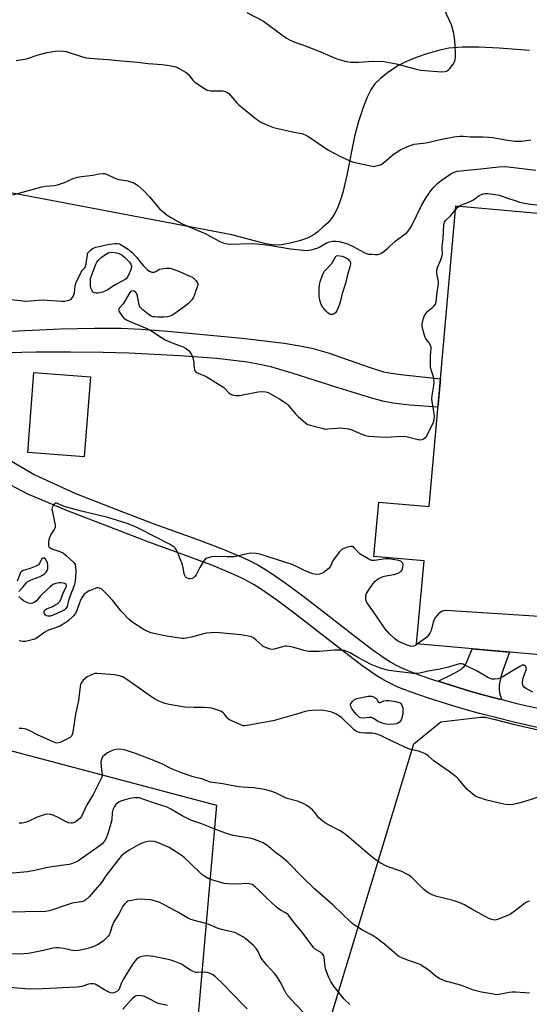
# Model space of a CAD drawing. Units: inches. Extents: x 1165770 to 1171770, y 533460 to 537460.
# Drawn here: x 1170239 to 1170474, y 533866 to 534321 of the extents above; entities that cross this region are included whole.
import ezdxf

# ---------------------------------------------------------------- set-up
doc = ezdxf.new("R2010")
doc.units = ezdxf.units.IN
doc.header["$MEASUREMENT"] = 0
for name, color, linetype in [('BLDG-Footprint', 5, 'Continuous'), ('NTRL-Farm Land', 3, 'Continuous'), ('NTRL-Pasture Land', 2, 'Continuous'), ('TRANS-Driveway', 251, 'Continuous'), ('TRANS-Road', 130, 'Continuous'), ('Undefined', 1, 'Continuous')]:
    doc.layers.add(name, color=color, linetype=linetype)

msp = doc.modelspace()

# ---------------------------------------------------------------- linework, layer by layer
at = {"layer": 'BLDG-Footprint'}
for points, elevation in [([(1170516.05, 534227.99), (1170497.92, 534025.67), (1170421.95, 534032.47), (1170425.39, 534070.81), (1170402.25, 534072.88), (1170404.49, 534097.95), (1170427.71, 534095.87), (1170440.16, 534234.79)], 318.56), ([(1170271.27, 534155.79), (1170268.47, 534118.93), (1170242.39, 534120.91), (1170245.19, 534157.78)], 319.1)]:
    msp.add_lwpolyline(points, close=True, dxfattribs=dict(at, elevation=elevation))
at = {"layer": 'NTRL-Farm Land'}
msp.add_lwpolyline([(1170474.24, 533810.21), (1170462.83, 533812.23), (1170450.59, 533813.99), (1170438.53, 533815.34), (1170427.55, 533816.2), (1170405.33, 533816.99), (1170369.34, 533817.42), (1170420.7, 533986.26), (1170433.23, 533996.41), (1170451.48, 533998.62), (1170453.68, 533998.66), (1170458.2, 533997.49), (1170466.63, 533995.43), (1170485.59, 533991.11)], dxfattribs=at)
at = {"layer": 'NTRL-Pasture Land'}
msp.add_lwpolyline([(1170316.46, 533598.28), (1170346.85, 533534.93), (1170308.76, 533546.06), (1170272.88, 533558.48), (1169885.02, 533802.8), (1169770.46, 534065.04), (1169566.19, 534513.6), (1169734.65, 534439.69), (1169758.11, 534423.13), (1169817.46, 534369.3), (1169861.62, 534332.04), (1169883.7, 534298.91), (1169903.03, 534258.89), (1169915.45, 534229.9), (1170024.48, 534058.76), (1170214.95, 533988.37), (1170329.5, 533958.01), (1170319.17, 533840.26), (1170309.39, 533826.71), (1170308, 533807.16), (1170307.85, 533694.89)], close=True, dxfattribs=at)
msp.add_lwpolyline([(1170474.1, 534306.46), (1170460.08, 534307.64), (1170450.68, 534308.14), (1170443.02, 534308.12), (1170436.88, 534307.56), (1170432.76, 534306.7), (1170427.23, 534305.14), (1170421.69, 534303.27), (1170417.32, 534301.5), (1170413.64, 534299.54), (1170409.2, 534296.68), (1170405.4, 534293.76), (1170402.73, 534291.21), (1170400.93, 534288.61), (1170399.12, 534284.95), (1170397.28, 534280.19), (1170395.01, 534273.25), (1170393.31, 534266.74), (1170389.77, 534248.92), (1170387.87, 534240.98), (1170386.66, 534237.05), (1170385.38, 534233.77), (1170384.06, 534231.13), (1170382.58, 534228.89), (1170380.89, 534227), (1170378.68, 534224.87), (1170376.3, 534222.85), (1170374.12, 534221.26), (1170371.5, 534219.93), (1170367.94, 534218.65), (1170363.54, 534217.47), (1170359.56, 534216.72), (1170356.26, 534216.64), (1170352.32, 534217.21), (1170336.6, 534221.38), (1170078.78, 534270.42)], dxfattribs=at)
at = {"layer": 'TRANS-Driveway'}
msp.add_lwpolyline([(1170192.23, 534174.93), (1170257.44, 534177.95), (1170273.23, 534178.35), (1170285.28, 534178.29), (1170294.68, 534177.83), (1170306.98, 534176.92), (1170341.44, 534173.67), (1170360.74, 534171.36), (1170368.06, 534170.19), (1170373.54, 534169.07), (1170381.06, 534166.86), (1170400, 534160.23), (1170406.7, 534158.19), (1170410.24, 534157.47), (1170414.63, 534156.83), (1170433, 534154.89), (1170431.83, 534141.82), (1170418.83, 534142.7), (1170411.01, 534143.62), (1170406.99, 534144.44), (1170401.68, 534145.83), (1170385.7, 534150.69), (1170364.52, 534157.53), (1170354.57, 534160.39), (1170349.45, 534161.53), (1170343.8, 534162.51), (1170329.73, 534164.23), (1170312.65, 534165.54), (1170289.07, 534166.71), (1170277.2, 534167.08), (1170262.03, 534167.26), (1170246.13, 534167.19), (1170233.15, 534166.89)], dxfattribs=at)
msp.add_lwpolyline([(1170461.41, 534006.7), (1170460.28, 534006.98), (1170453.21, 534008.81), (1170446.63, 534010.63), (1170441.19, 534012.27), (1170431.94, 534015.2), (1170438.85, 534018.61), (1170441.3, 534019.94), (1170442.33, 534020.62), (1170443.22, 534021.33), (1170443.96, 534022.08), (1170444.4, 534022.68), (1170445.04, 534023.84), (1170445.69, 534025.28), (1170447.56, 534030.18), (1170464.87, 534028.63), (1170461.81, 534020.15), (1170460.89, 534017.27), (1170460.49, 534015.63), (1170460.27, 534014.29), (1170460.15, 534012.97), (1170460.16, 534011.66), (1170460.32, 534009.86), (1170460.63, 534008.73)], close=True, dxfattribs=at)
at = {"layer": 'TRANS-Road'}
for points in [[(1170210.53, 534130.98), (1170245.66, 534110.52), (1170264.05, 534102.06), (1170287.32, 534093.02), (1170301.47, 534087.67), (1170321.15, 534080.53), (1170332.16, 534076.32), (1170337.27, 534074.24), (1170341.75, 534072.29), (1170345.56, 534070.51), (1170348.69, 534068.9), (1170351.39, 534067.33), (1170354.32, 534065.48), (1170361.29, 534060.68), (1170369.48, 534054.61), (1170381.54, 534045.29), (1170394.01, 534035.51), (1170401.21, 534030.09), (1170407.49, 534025.71), (1170410.11, 534024.06), (1170412.53, 534022.68), (1170414.43, 534021.72), (1170416.85, 534020.64), (1170423, 534018.24), (1170430.31, 534015.72), (1170431.94, 534015.2), (1170441.19, 534012.27), (1170446.63, 534010.63), (1170453.21, 534008.81), (1170460.28, 534006.98), (1170461.41, 534006.7), (1170468.33, 534005), (1170486.91, 534000.77)], [(1170485.79, 533992.03), (1170466.84, 533996.34), (1170458.43, 533998.4), (1170451.01, 534000.33), (1170444.39, 534002.15), (1170438.67, 534003.87), (1170427.48, 534007.42), (1170419.46, 534010.16), (1170412.97, 534012.7), (1170410.53, 534013.79), (1170408.37, 534014.87), (1170405.95, 534016.26), (1170403.34, 534017.91), (1170400.26, 534019.99), (1170396.73, 534022.5), (1170389.2, 534028.18), (1170376.41, 534038.2), (1170364.61, 534047.31), (1170356.75, 534053.13), (1170349.79, 534057.93), (1170346.88, 534059.76), (1170344.46, 534061.16), (1170341.31, 534062.78), (1170337.47, 534064.57), (1170333.27, 534066.39), (1170328.14, 534068.49), (1170317.42, 534072.58), (1170298.28, 534079.52), (1170283.88, 534084.97), (1170260.65, 534093.99), (1170242.01, 534101.81), (1170210.25, 534118.51)]]:
    msp.add_lwpolyline(points, dxfattribs=at)
at = {"layer": 'Undefined'}
for points, elevation in [([(1170343.59, 534324.14), (1170351.18, 534320.07), (1170360.3, 534313.34), (1170361.93, 534312.18), (1170362.92, 534311.59), (1170365.33, 534310.52), (1170369.28, 534309.19), (1170371.75, 534308.25), (1170378.03, 534305.74), (1170384.33, 534303.05), (1170385.99, 534302.43), (1170389.59, 534301.42), (1170391.63, 534301.19), (1170395.19, 534301.14), (1170402.12, 534301.58), (1170406.94, 534301.46), (1170412.48, 534300.45), (1170421.25, 534298.04), (1170423.76, 534297.51), (1170433.64, 534296.71), (1170435.02, 534296.83), (1170435.79, 534297.04), (1170436.26, 534297.26), (1170436.7, 534297.59), (1170437.29, 534298.21), (1170438.89, 534300.27), (1170439.44, 534301.27), (1170439.75, 534302.4), (1170439.93, 534303.57), (1170439.95, 534304.72), (1170439.78, 534309.04), (1170439.52, 534312.52), (1170439.03, 534315.05), (1170438.47, 534317.27), (1170438.11, 534318.36), (1170434.77, 534325.66)], 312), ([(1170237.03, 534301.94), (1170239.99, 534302.33), (1170241.73, 534302.72), (1170247.11, 534304.48), (1170251.24, 534305.63), (1170255, 534306.3), (1170257.8, 534306.39), (1170258.91, 534306.28), (1170260.02, 534306.01), (1170267.57, 534303.53), (1170269.28, 534303.14), (1170274.89, 534302.69), (1170279.49, 534302.43), (1170285.58, 534301.78), (1170293.1, 534301.11), (1170298.01, 534300.52), (1170304.43, 534299.99), (1170307.89, 534299.54), (1170310.13, 534299.09), (1170311.18, 534298.77), (1170311.96, 534298.42), (1170315.5, 534296.3), (1170316.38, 534295.53), (1170318.66, 534292.76), (1170319.5, 534291.93), (1170323.48, 534289.29), (1170325.27, 534288.24), (1170326.08, 534287.98), (1170326.9, 534287.89), (1170330.6, 534287.94), (1170332.53, 534287.86), (1170333.59, 534287.67), (1170334.3, 534287.33), (1170335.16, 534286.64), (1170336.17, 534285.65), (1170338.92, 534282.38), (1170339.89, 534281.36), (1170347.99, 534274.84), (1170349.36, 534273.88), (1170350.33, 534273.34), (1170354.26, 534271.61), (1170355.89, 534271.03), (1170365.33, 534268.78), (1170368.89, 534268.16), (1170370.2, 534267.76), (1170371.69, 534267.01), (1170381.27, 534260.55), (1170386.49, 534257.66), (1170391.1, 534255.64), (1170392.75, 534255), (1170401.38, 534253.04), (1170402.2, 534253.03), (1170403.34, 534253.21), (1170404.74, 534253.56), (1170405.54, 534253.87), (1170406.72, 534254.69), (1170410.95, 534258.29), (1170414.38, 534260.64), (1170415.7, 534261.32), (1170418.18, 534262.34), (1170419.86, 534262.96), (1170420.89, 534263.21), (1170426.34, 534263.89), (1170433.6, 534265.58), (1170439.17, 534266.6), (1170441.88, 534266.91), (1170443.67, 534266.89), (1170446.89, 534266.73), (1170452.76, 534266.7), (1170455.36, 534266.55), (1170457.11, 534266.34), (1170462.97, 534265.26), (1170467.38, 534264.71), (1170469.04, 534264.6), (1170470.62, 534264.69), (1170473.66, 534265.19), (1170474.8, 534265.29)], 314), ([(1170235.5, 534239.81), (1170242.64, 534241.91), (1170248.79, 534243.52), (1170250.52, 534243.82), (1170254.6, 534244.19), (1170256.02, 534244.5), (1170259.35, 534245.53), (1170263.35, 534247.41), (1170265.25, 534247.98), (1170267.19, 534248.36), (1170272.36, 534248.88), (1170275.13, 534249.51), (1170277.1, 534249.75), (1170277.93, 534249.71), (1170278.71, 534249.47), (1170282.26, 534247.71), (1170283.32, 534247.28), (1170284.46, 534247), (1170288.5, 534246.31), (1170290.37, 534245.78), (1170291.62, 534245.26), (1170293.17, 534244.18), (1170295.92, 534241.77), (1170298.53, 534238.95), (1170303.4, 534233.29), (1170304.71, 534232.11), (1170306.81, 534230.54), (1170308.78, 534229.31), (1170313.66, 534226.51), (1170317.98, 534224.59), (1170324.36, 534222), (1170331.06, 534218.3), (1170332.6, 534217.64), (1170334.49, 534217.19), (1170335.89, 534217.05), (1170345.55, 534217.32), (1170348.17, 534217.25), (1170353.89, 534216.57), (1170363.77, 534214.91), (1170369.71, 534214.26), (1170371.48, 534214.16), (1170373.21, 534214.44), (1170376.03, 534215.28), (1170377.23, 534215.85), (1170380.39, 534217.67), (1170381.68, 534218.22), (1170383.11, 534218.45), (1170384.84, 534218.44), (1170386.24, 534218.25), (1170387.91, 534217.89), (1170390.07, 534217.17), (1170392.7, 534216.01), (1170397.69, 534213.28), (1170399.15, 534212.66), (1170399.96, 534212.49), (1170401.11, 534212.39), (1170402.85, 534212.33), (1170404, 534212.37), (1170404.74, 534212.53), (1170405.42, 534212.81), (1170407.05, 534213.85), (1170408.66, 534215.25), (1170411.89, 534218.36), (1170416.7, 534221.78), (1170417.39, 534222.33), (1170417.99, 534222.95), (1170418.85, 534224.09), (1170419.42, 534225.07), (1170424.36, 534235.2), (1170426.34, 534238.6), (1170428.51, 534241.7), (1170429.59, 534243.07), (1170431.72, 534245.29), (1170433.35, 534246.53), (1170438.23, 534249.86), (1170439.29, 534250.37), (1170440.69, 534250.78), (1170442.17, 534250.98), (1170451.62, 534251.84), (1170459.86, 534252.86), (1170462.38, 534252.98), (1170464.23, 534252.85), (1170477.09, 534251.24)], 316), ([(1170441.69, 534234.65), (1170442.72, 534235.2), (1170446.03, 534236.52), (1170447.88, 534237.37), (1170448.87, 534237.97), (1170450.91, 534239.53), (1170451.63, 534239.91), (1170452.64, 534240.26), (1170453.42, 534240.44), (1170454.83, 534240.44), (1170458.31, 534240), (1170460.32, 534239.64), (1170464.39, 534238.15), (1170467.54, 534237.18), (1170469.49, 534236.5), (1170471.05, 534236.14), (1170473.5, 534235.75), (1170480.03, 534234.88)], 318), ([(1170439.99, 534232.96), (1170441.06, 534234.12), (1170441.69, 534234.65)], 318), ([(1170234.67, 534191.47), (1170240.29, 534190.85), (1170241.77, 534190.76), (1170249.09, 534191.4), (1170257.94, 534190.7), (1170259.38, 534190.82), (1170261.34, 534191.19), (1170262.1, 534191.48), (1170262.51, 534191.79), (1170262.85, 534192.22), (1170263.27, 534192.97), (1170263.92, 534194.6), (1170264.26, 534197.67), (1170264.47, 534198.52), (1170264.78, 534199.35), (1170267.06, 534204.19), (1170267.53, 534204.92), (1170268.65, 534206.21), (1170269.04, 534206.87), (1170269.33, 534207.95), (1170269.89, 534212.3), (1170270.17, 534213.08), (1170270.49, 534213.53), (1170271.34, 534214.32), (1170272.29, 534215.02), (1170273.04, 534215.41), (1170273.79, 534215.66), (1170277.37, 534216.52), (1170279.37, 534216.92), (1170282.58, 534217.44), (1170283.72, 534217.45), (1170284.65, 534217.18), (1170285.95, 534216.49), (1170288.66, 534214.79), (1170290.22, 534213.59), (1170292.63, 534211.04), (1170294.88, 534208.15), (1170295.87, 534207.04), (1170297.53, 534205.34), (1170298.46, 534204.67), (1170299.73, 534204.22), (1170300.76, 534204.2), (1170301.49, 534204.42), (1170303.24, 534205.46), (1170304.05, 534205.71), (1170306.62, 534206.06), (1170308.06, 534205.95), (1170309.45, 534205.54), (1170312.46, 534204.44), (1170317.26, 534202.34), (1170318.54, 534201.61), (1170319.24, 534201.09), (1170320.02, 534200.32), (1170320.66, 534199.47), (1170320.91, 534198.76), (1170320.89, 534198.23), (1170320.77, 534197.72), (1170319.97, 534195.64), (1170319.21, 534193.29), (1170318.69, 534192.29), (1170318.08, 534191.43), (1170316.54, 534189.74), (1170315.19, 534188.62), (1170310.3, 534185), (1170309.05, 534184.28), (1170307.99, 534183.81), (1170306.86, 534183.54), (1170305.39, 534183.38), (1170303.91, 534183.31), (1170302.42, 534183.35), (1170300.95, 534183.45), (1170300.1, 534183.59), (1170299.34, 534183.83), (1170298.6, 534184.24), (1170295.57, 534186.7), (1170294.32, 534187.94), (1170294.03, 534188.42), (1170293.76, 534189.24), (1170293, 534193.04), (1170292.67, 534194.14), (1170292.3, 534194.82), (1170291.94, 534195.18), (1170291.49, 534195.45), (1170291, 534195.57), (1170290.28, 534195.44), (1170289.86, 534195.15), (1170289.51, 534194.74), (1170286.88, 534190.22), (1170286.37, 534189.52), (1170284.72, 534187.6), (1170284.39, 534186.99), (1170284.32, 534186.59), (1170284.42, 534186.12), (1170284.65, 534185.65), (1170285.98, 534183.79), (1170286.76, 534182.95), (1170287.92, 534182.17), (1170289.26, 534181.52), (1170295.53, 534178.94), (1170297.37, 534178.09), (1170299.66, 534176.88), (1170304.1, 534173.92), (1170305.84, 534172.87), (1170309.75, 534171.2), (1170314.18, 534169.62), (1170315.16, 534169.08), (1170316.29, 534168.28), (1170316.91, 534167.74), (1170317.44, 534167.12), (1170317.86, 534166.38), (1170318.43, 534165.07), (1170318.93, 534163.43), (1170319.19, 534159.99), (1170319.32, 534159.17), (1170319.65, 534158.49), (1170320.42, 534157.83), (1170321.35, 534157.31), (1170323.67, 534156.49), (1170324.74, 534156), (1170331.26, 534152.02), (1170332.93, 534150.85), (1170335.35, 534148.26), (1170336.08, 534147.78), (1170337.16, 534147.34), (1170338.53, 534147.16), (1170340.22, 534147.2), (1170348.76, 534148.84), (1170350.24, 534149.03), (1170352.1, 534148.88), (1170352.88, 534148.69), (1170353.67, 534148.36), (1170358.75, 534145.55), (1170361.82, 534143.42), (1170362.47, 534142.86), (1170363.47, 534141.83), (1170366, 534138.71), (1170367.21, 534137.47), (1170370.96, 534134.27), (1170371.7, 534133.84), (1170372.79, 534133.46), (1170378.15, 534132.04), (1170379.86, 534131.71), (1170381.02, 534131.73), (1170385.1, 534132.17), (1170386.48, 534132.24), (1170387.9, 534132.12), (1170390.44, 534131.75), (1170392.09, 534131.26), (1170396.93, 534129.16), (1170398.36, 534128.74), (1170399.81, 534128.45), (1170407.7, 534127.87), (1170412.71, 534128.28), (1170416.38, 534128.38), (1170417.81, 534128.14), (1170422.69, 534126.86), (1170423.55, 534126.76), (1170424.38, 534126.83), (1170425.1, 534127.13), (1170425.77, 534127.56), (1170426.34, 534128.1), (1170426.8, 534128.79), (1170429.75, 534134.93), (1170430.06, 534136.01), (1170430.17, 534137.38), (1170430.04, 534138.82), (1170429.27, 534143.45), (1170429.04, 534145.44), (1170429.11, 534147.23), (1170429.93, 534151.85), (1170430.02, 534153.29), (1170429.74, 534155.88), (1170429.52, 534156.7), (1170428.67, 534159.09), (1170428.42, 534160.43), (1170428.4, 534165.86), (1170428.65, 534168.71), (1170428.63, 534169.54), (1170428.39, 534170.33), (1170427.88, 534171.33), (1170426.3, 534173.41), (1170425.76, 534174.4), (1170425.41, 534175.49), (1170424.69, 534178.28), (1170424.54, 534179.4), (1170424.59, 534180.27), (1170425.14, 534182.89), (1170425.43, 534183.72), (1170425.84, 534184.44), (1170426.5, 534185.35), (1170427.23, 534186.2), (1170429.2, 534187.7), (1170430, 534188.47), (1170430.65, 534189.37), (1170431.02, 534190.4), (1170431.54, 534194.84), (1170432, 534197.79), (1170432.12, 534198.96), (1170432.05, 534199.84), (1170431.5, 534202.71), (1170431.37, 534204.15), (1170431.38, 534205.27), (1170431.68, 534206.37), (1170433.22, 534209.86), (1170433.81, 534211.8), (1170433.87, 534212.61), (1170433.72, 534214.85), (1170433.73, 534215.99), (1170434.2, 534219.71), (1170434.42, 534222.92), (1170434.49, 534225.79), (1170434.68, 534226.86), (1170434.89, 534227.31), (1170435.38, 534227.95), (1170437.56, 534230.12), (1170439.99, 534232.96)], 318), ([(1170422.33, 534032.44), (1170421.39, 534031.79), (1170420.62, 534031.42), (1170419.82, 534031.29), (1170419, 534031.37), (1170417.64, 534031.81), (1170414.67, 534033.07), (1170413.07, 534033.88), (1170411.88, 534034.72), (1170409.24, 534037.27), (1170407.29, 534039.51), (1170403.19, 534045.73), (1170399.37, 534050.9), (1170398.94, 534051.64), (1170398.67, 534052.44), (1170398.56, 534053.29), (1170398.52, 534054.44), (1170398.64, 534055.27), (1170398.85, 534055.78), (1170399.94, 534057.47), (1170401.97, 534060.33), (1170402.88, 534061.45), (1170403.53, 534062.01), (1170404.26, 534062.47), (1170406.59, 534063.66), (1170407.68, 534063.93), (1170410.48, 534064.3), (1170411.62, 534064.52), (1170413, 534064.92), (1170414.02, 534065.47), (1170414.72, 534066.02), (1170415.11, 534066.43), (1170415.48, 534067.18), (1170415.66, 534068.03), (1170415.72, 534068.9), (1170415.59, 534069.71), (1170415.36, 534070.11), (1170414.64, 534070.73), (1170413.83, 534071.02), (1170409.07, 534071.73), (1170407.64, 534071.7), (1170402.5, 534070.95), (1170401.65, 534070.94), (1170401.1, 534071.05), (1170399.52, 534071.78), (1170395.96, 534073.89), (1170395.16, 534074.61), (1170393.16, 534076.9), (1170392.77, 534077.24), (1170392.33, 534077.45), (1170391.6, 534077.48), (1170389.98, 534077.09), (1170388.37, 534076.53), (1170387.41, 534075.98), (1170386.42, 534074.96), (1170383.87, 534071.77), (1170383.28, 534070.77), (1170382.17, 534068.36), (1170381.54, 534067.47), (1170380.2, 534066.33), (1170378.77, 534065.3), (1170378, 534064.9), (1170377.18, 534064.67), (1170375.46, 534064.56), (1170374.05, 534064.88), (1170370.47, 534066.28), (1170366.19, 534068.4), (1170364.54, 534069.08), (1170349.52, 534073.88), (1170347.79, 534074.25), (1170345.13, 534074.34), (1170343.69, 534074.13), (1170339.74, 534073.06), (1170337.64, 534072.67), (1170336.48, 534072.6), (1170334.38, 534072.63), (1170328.81, 534072.89), (1170327.35, 534072.67), (1170325.07, 534072.01), (1170324.33, 534071.61), (1170323.62, 534070.78), (1170321.91, 534067.76), (1170320.14, 534064.43), (1170319.51, 534063.51), (1170318.92, 534063.02), (1170318.23, 534062.66), (1170317.44, 534062.49), (1170316.88, 534062.53), (1170316.07, 534062.78), (1170315.58, 534063.05), (1170315.23, 534063.38), (1170315, 534063.75), (1170314.66, 534064.84), (1170314.12, 534067.79), (1170313.8, 534068.93), (1170311.63, 534074.45), (1170311.03, 534075.79), (1170310.55, 534076.5), (1170309.95, 534077.1), (1170309.07, 534077.82), (1170308.14, 534078.44), (1170293.63, 534085.82), (1170291.78, 534086.65), (1170288.31, 534088.03), (1170279.39, 534090.76), (1170267.16, 534093.7), (1170264.29, 534094.46), (1170259.18, 534095.96), (1170256.04, 534097.28), (1170255.55, 534097.4), (1170255.08, 534097.39), (1170254.86, 534097.32), (1170254.5, 534097.02), (1170254.06, 534096.38), (1170253.62, 534095.38), (1170253.51, 534094.58), (1170253.57, 534094.03), (1170254.86, 534088.14), (1170254.99, 534087.28), (1170254.99, 534086.43), (1170254.87, 534085.94), (1170254.55, 534085.22), (1170253.06, 534082.99), (1170252.21, 534081.13), (1170251.86, 534079.73), (1170251.87, 534078.6), (1170251.99, 534077.8), (1170252.29, 534077.11), (1170252.66, 534076.77), (1170253.12, 534076.5), (1170254.46, 534075.98), (1170257.24, 534075.14), (1170258.79, 534074.36), (1170260.15, 534073.29), (1170263.67, 534069.99), (1170264.19, 534069.19), (1170264.43, 534068.1), (1170264.52, 534066.07), (1170264.42, 534063.45), (1170264.25, 534061.43), (1170263.84, 534059.44), (1170261.95, 534054.7), (1170261.21, 534052.52), (1170260.48, 534049.79), (1170260.01, 534048.84), (1170259.34, 534048.2), (1170258.61, 534047.77), (1170254.06, 534045.75), (1170252.74, 534045.28), (1170251.74, 534045.21), (1170251, 534045.46), (1170250.55, 534045.76), (1170250.18, 534046.14), (1170249.95, 534046.56), (1170249.86, 534047), (1170249.87, 534047.44), (1170250.01, 534047.84), (1170250.33, 534048.2), (1170251.02, 534048.62), (1170253.88, 534049.76), (1170254.93, 534050.3), (1170256.17, 534051.07), (1170256.97, 534051.81), (1170257.6, 534052.9), (1170258.9, 534056.28), (1170260.22, 534058.9), (1170260.31, 534059.57), (1170260.02, 534059.95), (1170259.4, 534060.28), (1170258.66, 534060.53), (1170257.84, 534060.68), (1170257.01, 534060.72), (1170255.28, 534060.41), (1170253.93, 534059.89), (1170252.64, 534058.89), (1170249.08, 534055.48), (1170248.29, 534054.64), (1170246.42, 534052.39), (1170245.29, 534051.52), (1170244.53, 534051.23), (1170243.73, 534051.17), (1170242.64, 534051.3), (1170241.59, 534051.69), (1170240.34, 534052.36), (1170239.46, 534053.08), (1170238.29, 534054.31)], 318), ([(1170238.19, 534056.64), (1170240.02, 534058.6), (1170241.78, 534060.67), (1170242.37, 534061.2), (1170243.38, 534061.79), (1170244.73, 534062.42), (1170248.06, 534063.66), (1170249.13, 534064.13), (1170250.06, 534064.81), (1170250.84, 534065.66), (1170251.28, 534066.36), (1170251.55, 534067.08), (1170251.68, 534067.92), (1170251.66, 534069.09), (1170251.44, 534069.92), (1170250.95, 534070.94), (1170250.48, 534071.6), (1170249.9, 534071.99), (1170249.31, 534072.08), (1170248.85, 534071.81), (1170247.62, 534069.41), (1170247.24, 534069.01), (1170246.76, 534068.69), (1170245.7, 534068.18), (1170243.45, 534067.3), (1170240.27, 534066.36), (1170239.4, 534065.87), (1170239.05, 534065.46), (1170238.78, 534064.97), (1170237.39, 534061.46)], 318), ([(1170475.73, 534010.2), (1170473.62, 534011.23), (1170472.34, 534011.94), (1170471.71, 534012.45), (1170471.26, 534013.05), (1170471.06, 534013.49), (1170470.96, 534014), (1170470.96, 534014.81), (1170471.08, 534015.92), (1170471.42, 534017.22), (1170472.46, 534020.01), (1170472.67, 534021.11), (1170472.59, 534021.59), (1170472.22, 534022.2), (1170471.87, 534022.5), (1170471.46, 534022.65), (1170470.76, 534022.57), (1170469.71, 534022.08), (1170460.74, 534016.65), (1170459.63, 534016.3), (1170458.17, 534016.11), (1170457.29, 534016.11), (1170456.73, 534016.2), (1170455.11, 534016.77), (1170449.93, 534019.9), (1170444.29, 534022.7), (1170443.47, 534023.04), (1170442.7, 534023.22), (1170441.99, 534023.21), (1170441.15, 534023.04), (1170436.66, 534021.71), (1170432.82, 534020.77), (1170427.24, 534019.86), (1170423.4, 534018.97), (1170421.75, 534018.8), (1170420.34, 534018.83), (1170409.14, 534020.19), (1170407.87, 534020.45), (1170405.93, 534021.03), (1170403.26, 534022.02), (1170401.02, 534022.97), (1170395.19, 534026.05), (1170391.34, 534028.3), (1170389.76, 534029.01), (1170388.67, 534029.34), (1170386.96, 534029.51), (1170384.08, 534029.6), (1170376.91, 534028.87), (1170372.14, 534028.94), (1170371.26, 534029.05), (1170370.1, 534029.34), (1170365.24, 534030.83), (1170363.21, 534031.28), (1170362.04, 534031.44), (1170361.17, 534031.4), (1170360.02, 534031.15), (1170356.24, 534029.97), (1170355.55, 534029.92), (1170354.4, 534030.08), (1170352.14, 534030.73), (1170351.11, 534031.26), (1170350.44, 534031.81), (1170347.92, 534034.24), (1170346.73, 534035.1), (1170345.72, 534035.67), (1170344.33, 534036.1), (1170340.83, 534036.72), (1170330.89, 534037.61), (1170328.58, 534037.74), (1170327.09, 534037.64), (1170324.72, 534037.34), (1170317.82, 534035.51), (1170316.38, 534035.23), (1170314.67, 534035.01), (1170313.6, 534034.98), (1170312.47, 534035.08), (1170306.58, 534036), (1170301.96, 534036.9), (1170299.38, 534037.63), (1170297.69, 534038.2), (1170296.14, 534039.02), (1170290.48, 534042.61), (1170289.15, 534043.75), (1170285.48, 534047.52), (1170281.42, 534052.72), (1170279.71, 534054.67), (1170276.54, 534057.71), (1170275.64, 534058.24), (1170274.93, 534058.37), (1170274.18, 534058.28), (1170273.44, 534058.07), (1170270.46, 534056.75), (1170269.28, 534056.09), (1170268.45, 534055.38), (1170267.49, 534054.09), (1170266.69, 534052.67), (1170266.18, 534051.42), (1170265, 534047.81), (1170264.38, 534046.57), (1170263.35, 534045.27), (1170260.86, 534042.92), (1170259.46, 534041.96), (1170257.47, 534040.86), (1170255.55, 534040.06), (1170252.33, 534038.98), (1170251.31, 534038.52), (1170250.24, 534037.85), (1170246.64, 534035.25), (1170245.87, 534034.81), (1170245.05, 534034.51), (1170241.29, 534033.62), (1170240.43, 534033.52), (1170239.86, 534033.55), (1170238.45, 534033.89)], 316), ([(1170490.45, 534044.33), (1170435.59, 534047.88), (1170434.43, 534047.78), (1170433.44, 534047.36), (1170432.31, 534046.53), (1170431.1, 534045.28), (1170430.42, 534044.37), (1170429.88, 534043.38), (1170429.61, 534042.57), (1170428.65, 534038.68), (1170428.19, 534037.66), (1170427.45, 534036.45), (1170426.75, 534035.58), (1170426.12, 534035.03), (1170422.33, 534032.44)], 318), ([(1170333.24, 534000), (1170332.66, 534000.69), (1170331.48, 534001.44), (1170329.27, 534002.21), (1170327.35, 534002.73), (1170325.88, 534002.92), (1170323.49, 534003.1), (1170319.16, 534003.03), (1170314.92, 534003.27), (1170307.63, 534004.53), (1170305.61, 534004.98), (1170302.62, 534006.21), (1170300.52, 534007.27), (1170288.15, 534016.02), (1170286.95, 534016.82), (1170286.2, 534017.22), (1170284.8, 534017.66), (1170282.46, 534018.1), (1170274.2, 534018.77), (1170273.35, 534018.71), (1170272.52, 534018.46), (1170269.86, 534017.17), (1170268.9, 534016.49), (1170268.01, 534015.7), (1170267.47, 534015.05), (1170267.06, 534014.37), (1170266.75, 534013.65), (1170266.53, 534012.83), (1170265.82, 534006.36), (1170264.42, 534000)], 314), ([(1170394.02, 534000), (1170392.64, 534001.66), (1170392.01, 534002.59), (1170391.51, 534003.59), (1170391.41, 534004.35), (1170391.46, 534004.64), (1170391.7, 534005.11), (1170392.52, 534006.08), (1170393.17, 534006.58), (1170394.38, 534007.23)], 316), ([(1170394.38, 534007.23), (1170399.65, 534008.25), (1170401.1, 534008.33), (1170402.18, 534008), (1170403.12, 534007.42), (1170403.55, 534006.86), (1170404.19, 534005.62), (1170404.63, 534005.35), (1170405.17, 534005.39), (1170406.9, 534006.19), (1170407.93, 534006.33), (1170409.07, 534006.25), (1170412.25, 534005.81), (1170413.91, 534005.45), (1170414.36, 534005.22), (1170414.74, 534004.9), (1170415.03, 534004.5), (1170415.34, 534003.77), (1170415.53, 534002.97), (1170415.64, 534001.95), (1170415.68, 534000.86), (1170415.61, 534000)], 316), ([(1170264.42, 534000), (1170263.11, 533991.73), (1170262.83, 533990.59), (1170262.49, 533989.87), (1170261.96, 533989.28), (1170260.74, 533988.56), (1170257.28, 533986.98), (1170256.48, 533986.71), (1170255.95, 533986.64), (1170255.13, 533986.78), (1170253.76, 533987.32), (1170247.18, 533990.23), (1170242.97, 533992.46), (1170241.67, 533993), (1170240.88, 533993.22), (1170239.54, 533993.38), (1170238.4, 533993.38)], 314), ([(1170366.56, 534000), (1170355.66, 533996.96), (1170351.32, 533996.11), (1170343.65, 533994.73), (1170342.67, 533994.62), (1170341.82, 533994.68), (1170340.72, 533995), (1170335.49, 533997.44), (1170334.85, 533997.89), (1170334.43, 533998.31), (1170333.24, 534000)], 314), ([(1170384.93, 534000), (1170382.83, 534000.86), (1170380.83, 534001.43), (1170379.19, 534001.77), (1170377.73, 534001.84), (1170373.92, 534001.76), (1170372.18, 534001.58), (1170370.49, 534001.2), (1170366.56, 534000)], 314), ([(1170481.96, 533962.93), (1170471.5, 533959.55), (1170468.65, 533958.72), (1170466.63, 533958.27), (1170464.01, 533958.13), (1170462.28, 533958.4), (1170453.74, 533960.49), (1170451.22, 533961.3), (1170449.31, 533962.05), (1170447.87, 533963.02), (1170445.21, 533965.3), (1170441.42, 533969.83), (1170440.18, 533971.06), (1170436.98, 533973.56), (1170430.14, 533978.23), (1170427.52, 533980.59), (1170426.61, 533981.3), (1170425.32, 533981.93), (1170422.86, 533982.84), (1170419.11, 533983.73), (1170417.99, 533984.1), (1170411.23, 533987.18), (1170405.84, 533989.91), (1170404.23, 533990.58), (1170402.59, 533991.03), (1170401.48, 533991.24), (1170398.23, 533991.25), (1170396.58, 533991.34), (1170395.53, 533991.47), (1170394.51, 533991.8), (1170393.8, 533992.23), (1170393.13, 533992.79), (1170387.21, 533998.41), (1170386.07, 533999.29), (1170384.93, 534000)], 314), ([(1170415.61, 534000), (1170414.97, 533997.63), (1170414.57, 533996.88), (1170414.08, 533996.3), (1170413.49, 533995.85), (1170412.55, 533995.47), (1170411.79, 533995.31), (1170410.45, 533995.24), (1170408.01, 533995.42), (1170407.21, 533995.56), (1170406.08, 533995.9), (1170404.16, 533996.68), (1170402.07, 533998.04), (1170401.16, 533998.42), (1170400.18, 533998.49), (1170397.27, 533998.16), (1170396.11, 533998.26), (1170395.55, 533998.5), (1170395.06, 533998.86), (1170394.02, 534000)], 316), ([(1170474.12, 533913.6), (1170473.06, 533913.26), (1170471.58, 533912.43), (1170467.62, 533909.27), (1170465.28, 533907.64), (1170463.95, 533907), (1170459.84, 533905.29), (1170458.73, 533904.95), (1170457.95, 533904.89), (1170456.72, 533905.13), (1170455.38, 533905.7), (1170447.54, 533909.88), (1170444.11, 533911.88), (1170441.66, 533912.96), (1170438.87, 533913.97), (1170430.74, 533915.91), (1170428.82, 533916.67), (1170427.25, 533917.46), (1170425.26, 533918.98), (1170421.34, 533923.07), (1170419.45, 533924.82), (1170418.33, 533925.68), (1170416.87, 533926.48), (1170415.11, 533927.31), (1170408.44, 533929.69), (1170405.16, 533931.35), (1170403.72, 533932.26), (1170402.11, 533933.48), (1170399.42, 533935.72), (1170390.88, 533943.1), (1170388.34, 533945.06), (1170386.6, 533946.16), (1170380.7, 533949.12), (1170378.81, 533950.46), (1170377.68, 533951.37), (1170376.84, 533952.18), (1170374.82, 533954.77), (1170373.81, 533955.86), (1170371.24, 533957.81), (1170369.5, 533958.75), (1170366.9, 533959.8), (1170362.14, 533961.11), (1170361.05, 533961.57), (1170356.72, 533963.65), (1170354.64, 533964.37), (1170351.64, 533965.23), (1170346.84, 533966.03), (1170341.53, 533966.32), (1170340.08, 533966.47), (1170336.35, 533967.07), (1170332.46, 533967.83), (1170327.72, 533968.42), (1170326.57, 533968.65), (1170323.15, 533969.98), (1170318.7, 533971.09), (1170313.38, 533972.87), (1170308.8, 533974.81), (1170304.25, 533977), (1170300.56, 533978.66), (1170292.18, 533981.82), (1170287.51, 533983.39), (1170286.01, 533983.68), (1170284.37, 533983.76), (1170283.25, 533983.65), (1170281.84, 533983.31), (1170280.48, 533982.81), (1170279.2, 533982.08), (1170277.74, 533981.09), (1170276.95, 533980.28), (1170276.36, 533979.01), (1170276.15, 533977.91), (1170276.19, 533975.65), (1170276.61, 533973.1), (1170276.66, 533972.28), (1170276.49, 533970.98), (1170276.12, 533969.95), (1170272.55, 533962.85), (1170269.42, 533957.81), (1170268, 533954.48), (1170267.1, 533952.73), (1170266.45, 533951.85), (1170265.68, 533951.12), (1170264.75, 533950.48), (1170263.73, 533949.96), (1170262.93, 533949.7), (1170262.43, 533949.66), (1170261.17, 533949.82), (1170260.12, 533950.26), (1170256.07, 533952.44), (1170254.32, 533953.23), (1170253.04, 533953.64), (1170251.45, 533953.79), (1170250.32, 533953.62), (1170248.03, 533952.93), (1170246.69, 533952.38), (1170242.83, 533950.54), (1170241.22, 533950.01), (1170239.83, 533949.73), (1170238.39, 533949.68)], 312), ([(1170474.15, 533871.16), (1170467.6, 533871.56), (1170466.12, 533871.59), (1170464.78, 533871.44), (1170460.13, 533870.46), (1170458.94, 533870.42), (1170457.53, 533870.61), (1170451.89, 533871.67), (1170448.31, 533872.6), (1170446.68, 533873.1), (1170443.56, 533874.36), (1170442.21, 533874.83), (1170438.87, 533875.8), (1170434.84, 533876.84), (1170433.73, 533877.22), (1170432.71, 533877.76), (1170431, 533878.86), (1170427.22, 533882.04), (1170423.78, 533884.23), (1170422.45, 533884.81), (1170417.72, 533886.36), (1170415.07, 533887.47), (1170413.82, 533888.14), (1170411.61, 533889.89), (1170407.12, 533893.81), (1170403.25, 533896.77), (1170401.51, 533897.87), (1170397.02, 533900.26), (1170394.75, 533901.58), (1170393.31, 533902.53), (1170391.74, 533903.76), (1170383.41, 533911.75), (1170374.79, 533919.3), (1170369.48, 533924.49), (1170362.69, 533931.42), (1170360.11, 533933.63), (1170356.78, 533936.11), (1170353.54, 533938.92), (1170351.04, 533940.56), (1170349.2, 533941.38), (1170345.68, 533942.54), (1170337.26, 533943.97), (1170335.64, 533944.4), (1170333.76, 533945.02), (1170327.62, 533947.38), (1170322.37, 533949.53), (1170317.75, 533951), (1170313.6, 533953.11), (1170308.51, 533956.07), (1170306.68, 533956.98), (1170302.22, 533958.43), (1170295.06, 533960.96), (1170293.92, 533961.29), (1170292.92, 533961.43), (1170291.51, 533961.34), (1170289.54, 533961.05), (1170287.3, 533960.47), (1170285.68, 533959.9), (1170284.39, 533959.31), (1170283.26, 533958.5), (1170282.88, 533958.09), (1170282.39, 533957.39), (1170281.65, 533955.85), (1170281.41, 533954.51), (1170281.16, 533951.21), (1170280.8, 533949.54), (1170279.47, 533945.15), (1170278.41, 533942.47), (1170277.78, 533941.3), (1170276.7, 533940.12), (1170275.36, 533939.05), (1170266.43, 533932.7), (1170265.44, 533932.06), (1170264.16, 533931.44), (1170262.59, 533930.81), (1170261.5, 533930.51), (1170257.74, 533930.13), (1170251.64, 533929.24), (1170246.19, 533927.91), (1170242.16, 533927.18), (1170230.29, 533926.16)], 310), ([(1170391.1, 533865.91), (1170388.54, 533868.44), (1170383.74, 533874.42), (1170382.29, 533876.58), (1170381.37, 533878.36), (1170380.1, 533881.87), (1170379.8, 533883.27), (1170379.27, 533887.58), (1170379.04, 533888.4), (1170378.63, 533889.12), (1170378.25, 533889.53), (1170377.55, 533890.06), (1170375.09, 533891.44), (1170374.27, 533892.2), (1170369.12, 533899.27), (1170365.67, 533903.35), (1170363.29, 533906.55), (1170362.57, 533907.4), (1170361.67, 533908.13), (1170359.12, 533909.54), (1170357.22, 533910.9), (1170352.58, 533915.15), (1170348.87, 533918.91), (1170347.36, 533920.27), (1170345.96, 533921.27), (1170345.43, 533921.5), (1170344.59, 533921.69), (1170343.46, 533921.72), (1170338.89, 533921.46), (1170334.78, 533921.62), (1170333.04, 533921.79), (1170330.5, 533922.5), (1170327.42, 533923.48), (1170326.06, 533924), (1170324.07, 533925.03), (1170322.73, 533925.93), (1170316.91, 533931.71), (1170314.56, 533933.84), (1170313.21, 533934.94), (1170309.43, 533937.34), (1170307.63, 533938.4), (1170302.28, 533940.67), (1170300.91, 533941.12), (1170299.23, 533941.32), (1170297.83, 533941.24), (1170296.42, 533940.85), (1170294.76, 533940.25), (1170293.47, 533939.61), (1170289.16, 533937.13), (1170286.73, 533935.55), (1170285.52, 533934.41), (1170284.2, 533932.89), (1170278.48, 533925.31), (1170276.34, 533922.19), (1170274.48, 533919.9), (1170270.69, 533915.59), (1170269.16, 533914.21), (1170268.19, 533913.65), (1170267.12, 533913.37), (1170263.8, 533912.83), (1170262.45, 533912.52), (1170259.67, 533911.67), (1170253.31, 533909.41), (1170252.2, 533909.15), (1170250.53, 533908.9), (1170231.91, 533908.59)], 308), ([(1170370.31, 533861.61), (1170365.65, 533866.41), (1170363.15, 533869.24), (1170361.94, 533870.75), (1170361.03, 533872.14), (1170358.91, 533876.3), (1170357.28, 533879.13), (1170356.36, 533880.28), (1170352.93, 533883.98), (1170350.59, 533886.66), (1170349.97, 533887.64), (1170348.58, 533890.73), (1170347.86, 533891.84), (1170346.62, 533893.08), (1170343.1, 533896.2), (1170341.65, 533897.13), (1170338.62, 533898.78), (1170337.82, 533899.11), (1170336.67, 533899.44), (1170331.9, 533900.5), (1170330.38, 533901.05), (1170325.73, 533903.04), (1170319.39, 533904.64), (1170317.74, 533905.2), (1170316.15, 533905.94), (1170311.61, 533908.62), (1170305.73, 533911.81), (1170303.96, 533912.75), (1170302.91, 533913.2), (1170300.96, 533913.8), (1170299.27, 533914.18), (1170296.44, 533914.45), (1170294.46, 533914.53), (1170292.75, 533914.36), (1170289.35, 533913.84), (1170288.56, 533913.6), (1170287.9, 533913.17), (1170287.16, 533912.38), (1170286.33, 533911.26), (1170284.45, 533907.55), (1170282.15, 533904.02), (1170281.38, 533902.3), (1170280.3, 533898.72), (1170279.97, 533898.06), (1170279.5, 533897.41), (1170278.48, 533896.36), (1170277.16, 533895.19), (1170274.52, 533893.43), (1170272.46, 533892.51), (1170270.6, 533891.85), (1170269.51, 533891.54), (1170265.84, 533890.83), (1170264.15, 533890.68), (1170262.22, 533890.94), (1170258.99, 533891.78), (1170256.72, 533892.02), (1170255.3, 533892.04), (1170254.16, 533891.87), (1170249.61, 533890.84), (1170242.69, 533889.48), (1170240.61, 533889.32), (1170233.76, 533889.11)], 306), ([(1170343.69, 533863.83), (1170341.6, 533866.13), (1170332.54, 533875.33), (1170329.03, 533878.72), (1170327.67, 533879.71), (1170326.2, 533880.44), (1170325.15, 533880.74), (1170324.03, 533880.78), (1170320.88, 533880.69), (1170320, 533880.76), (1170319.16, 533880.93), (1170317.71, 533881.66), (1170314.33, 533883.98), (1170313.3, 533884.58), (1170310.25, 533885.79), (1170307.99, 533886.55), (1170302.6, 533887.68), (1170300.61, 533888.02), (1170297.53, 533888.32), (1170295.85, 533888.18), (1170294.47, 533887.88), (1170293.45, 533887.48), (1170292.77, 533886.99), (1170291.78, 533885.95), (1170290.61, 533884.26), (1170286.47, 533877.45), (1170285.5, 533875.59), (1170284.77, 533873.39), (1170284.4, 533872.71), (1170283.92, 533872.23), (1170282.94, 533871.62), (1170282.15, 533871.28), (1170281.37, 533871.14), (1170280.62, 533871.28), (1170279.85, 533871.6), (1170277.85, 533872.71), (1170274.28, 533874.87), (1170273.49, 533875.23), (1170272.66, 533875.42), (1170271.51, 533875.43), (1170270.36, 533875.3), (1170267.39, 533874.28), (1170266.4, 533874.09), (1170265.24, 533873.98), (1170261.44, 533873.75), (1170255.56, 533873.52), (1170249.3, 533873.12), (1170243.14, 533873.06), (1170241.1, 533873.12), (1170226.93, 533874.39)], 304), ([(1170306.97, 533865.47), (1170303.36, 533866.24), (1170302, 533866.63), (1170298.16, 533868.75), (1170296.01, 533869.73), (1170294.61, 533869.98), (1170293.2, 533869.99), (1170292.18, 533869.72), (1170291.51, 533869.34), (1170290.88, 533868.87), (1170290.08, 533868.06), (1170286.33, 533863.75)], 302)]:
    msp.add_lwpolyline(points, dxfattribs=dict(at, elevation=elevation))
for points, elevation in [([(1170273.93, 534194.42), (1170273.21, 534194.53), (1170272.76, 534194.74), (1170272.38, 534195.06), (1170272.03, 534195.55), (1170271.67, 534196.5), (1170271.4, 534197.61), (1170271.28, 534198.46), (1170271.27, 534199.86), (1170271.4, 534201.25), (1170271.72, 534202.38), (1170273.73, 534207.78), (1170274.23, 534208.73), (1170274.84, 534209.49), (1170276.27, 534210.98), (1170278.67, 534212.65), (1170279.43, 534213.04), (1170279.94, 534213.2), (1170281.27, 534213.37), (1170283.33, 534213.11), (1170284.44, 534212.79), (1170285.91, 534212.01), (1170287.02, 534211.09), (1170289.29, 534208.81), (1170289.98, 534207.9), (1170290.28, 534207.14), (1170290.3, 534206.52), (1170290, 534205.44), (1170288.83, 534202.74), (1170288.28, 534201.73), (1170287.93, 534201.28), (1170287.27, 534200.74), (1170283.31, 534198.66), (1170281.55, 534197.56), (1170279.41, 534196.05), (1170278.42, 534195.49), (1170277.64, 534195.16), (1170276.8, 534194.92), (1170274.78, 534194.5)], 320), ([(1170382.6, 534184.53), (1170382.11, 534184.61), (1170381.65, 534184.83), (1170381, 534185.32), (1170380.19, 534186.09), (1170378.58, 534188.04), (1170378.03, 534188.93), (1170377.7, 534189.66), (1170377.24, 534191.27), (1170377.03, 534193.05), (1170376.94, 534196.22), (1170377.07, 534198.39), (1170377.37, 534199.73), (1170377.86, 534201.11), (1170378.87, 534203.55), (1170379.45, 534204.54), (1170382.76, 534208.15), (1170384.82, 534211.65), (1170385.58, 534211.81), (1170386.48, 534211.77), (1170387.52, 534211.53), (1170388.62, 534211.1), (1170389.41, 534210.72), (1170390.31, 534210.12), (1170390.89, 534209.58), (1170391.26, 534209.02), (1170391.42, 534208.44), (1170391.42, 534207.77), (1170391.17, 534206.62), (1170390.08, 534202.91), (1170389.13, 534198.87), (1170387.65, 534194.31), (1170386.67, 534190.28), (1170386.26, 534188.93), (1170385.2, 534186.57), (1170384.44, 534185.39), (1170384.04, 534185.01), (1170383.59, 534184.73), (1170383.11, 534184.57)], 318)]:
    msp.add_lwpolyline(points, close=True, dxfattribs=dict(at, elevation=elevation))

doc.saveas('drawing.dxf')
